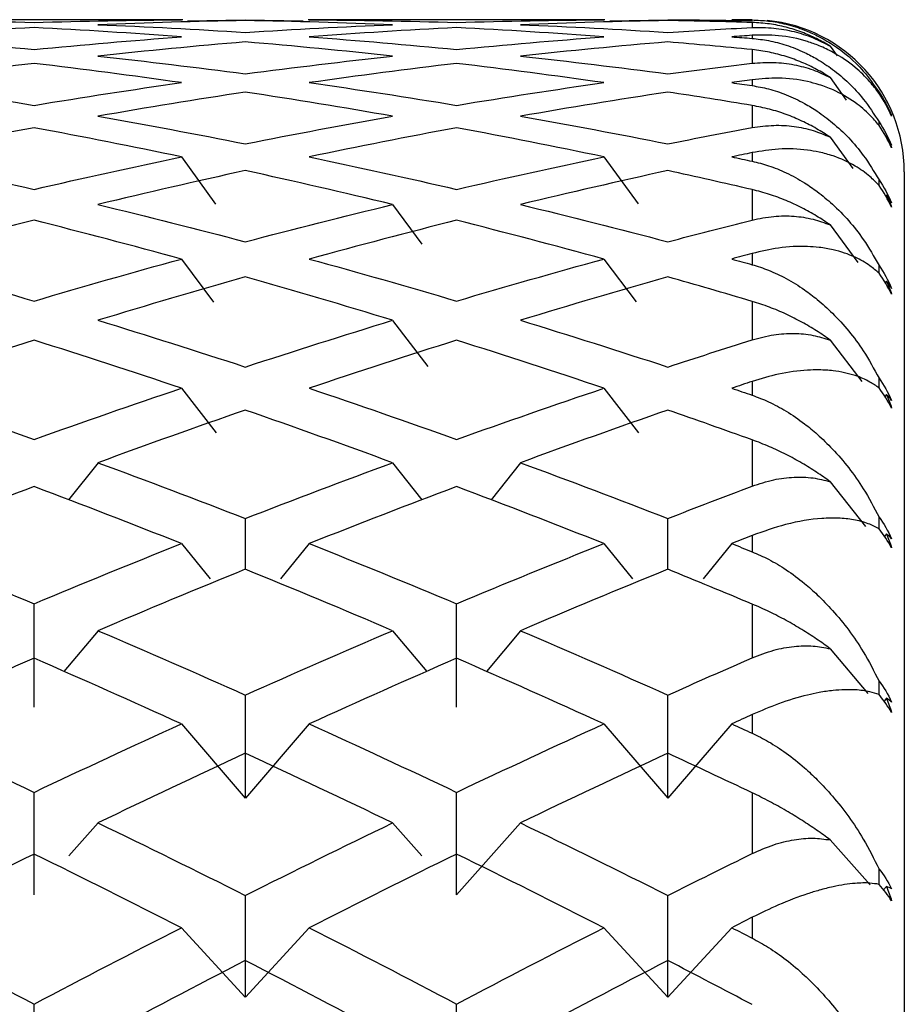
# Paper-space layout '_Left' of a CAD drawing. Units: millimetres. Extents: x -19 to 108, y -22 to 429.
# Drawn here: x -3 to 0, y 9 to 13 of the extents above; entities that cross this region are included whole.
import ezdxf

# ---------------------------------------------------------------- set-up
doc = ezdxf.new("R2010")
doc.units = ezdxf.units.MM

psp = doc.layouts.new('_Left')

# ---------------------------------------------------------------- linework, layer by layer
at = {"color": 7, "linetype": 'Continuous', "lineweight": 25}
for p, q in [((-2.372, 12.5), (-3.3496, 12.5)), ((-2.3563, 12.4968), (-2.1664, 12.4998)), ((-2.1664, 12.4998), (-1.9761, 12.4968)), ((-0.985, 12.5), (-1.9597, 12.5)), ((-0.9675, 12.4968), (-0.7775, 12.4998)), ((-0.5, 12.5), (-0.5, 12.4991)), ((-0.5, 12.4908), (-0.5, 12.4741)), ((-0.5, 12.4486), (-0.5, 12.4385)), ((-0.2435, 12.4128), (-0.2209, 12.3806)), ((-0.5, 12.4015), (-0.5, 12.3566)), ((-0.2435, 12.31), (-0.1908, 12.2354)), ((-0.5, 12.3024), (-0.5, 12.2832)), ((-0.5, 12.2178), (-0.5, 12.145)), ((-0.083, 12.1524), (-0.083, 12.1638)), ((-0.2435, 12.1134), (-0.1693, 12.0101)), ((-0.5, 12.0627), (-0.5, 12.0345)), ((-2.3766, 12.0485), (-2.2641, 11.8937)), ((-0.9876, 12.0486), (-0.8751, 11.8938)), ((0, 12), (0, -12)), ((-0.083, 11.9548), (-0.083, 11.9731)), ((-0.5, 11.9411), (-0.5, 11.8409)), ((-1.6821, 11.8919), (-1.5862, 11.7616)), ((-0.2435, 11.8247), (-0.1531, 11.7017)), ((-0.5, 11.7311), (-0.5, 11.6941)), ((-2.3766, 11.7125), (-2.271, 11.5712)), ((-0.9876, 11.7127), (-0.882, 11.5714)), ((-0.083, 11.6661), (-0.083, 11.6914)), ((-0.0586, 11.6398), (-0.0625, 11.6345)), ((-0.5, 11.5735), (-0.5, 11.4468)), ((-1.6821, 11.511), (-1.5664, 11.3588)), ((-0.2435, 11.4459), (-0.1401, 11.3099)), ((-0.5, 11.3102), (-0.5, 11.2648)), ((-2.3766, 11.2874), (-2.2627, 11.1406)), ((-0.9876, 11.2875), (-0.8737, 11.1406)), ((-0.0586, 11.267), (-0.0636, 11.2603)), ((-0.5, 11.1178), (-0.5, 10.9655)), ((-2.6506, 11.0426), (-2.7472, 10.9208)), ((-1.6821, 11.0425), (-1.5856, 10.9208)), ((-1.2618, 11.0426), (-1.3583, 10.9208)), ((-0.2435, 10.9801), (-0.1272, 10.8333)), ((-2.1662, 10.692), (-2.1662, 10.8592)), ((-0.7774, 10.692), (-0.7774, 10.8592)), ((-0.5, 10.8033), (-0.5, 10.7497)), ((-0.0586, 10.8084), (-0.065, 10.8003)), ((-2.3766, 10.7764), (-2.2824, 10.6604)), ((-1.9562, 10.7766), (-2.0504, 10.6605)), ((-0.9876, 10.7765), (-0.8934, 10.6606)), ((-0.5674, 10.7766), (-0.6616, 10.6606)), ((-0.5, 10.5775), (-0.5, 10.4008)), ((-2.6506, 10.4901), (-2.7627, 10.3557)), ((-1.6821, 10.4899), (-1.5701, 10.3557)), ((-1.2618, 10.4901), (-1.3739, 10.3557)), ((-0.2435, 10.4306), (-0.1203, 10.283)), ((-0.0586, 10.2676), (-0.0666, 10.258)), ((-0.5, 10.2142), (-0.5, 10.1528)), ((-2.3766, 10.1834), (-2.1665, 9.939)), ((-1.9562, 10.1836), (-2.1662, 9.9392)), ((-0.9876, 10.1835), (-0.7775, 9.9391)), ((-0.5674, 10.1836), (-0.7774, 9.9392)), ((-0.5, 9.9568), (-0.5, 9.7569)), ((-2.6506, 9.8577), (-2.7462, 9.75)), ((-1.6821, 9.8575), (-1.5866, 9.75)), ((-1.2618, 9.8577), (-1.4718, 9.6211)), ((-0.2435, 9.8019), (-0.1124, 9.6542)), ((-0.0586, 9.6486), (-0.0683, 9.6377)), ((-0.5, 9.5473), (-0.5, 9.4786)), ((-2.3766, 9.5128), (-2.1665, 9.2845)), ((-1.9562, 9.5131), (-2.1662, 9.2848)), ((-0.9876, 9.513), (-0.7775, 9.2847)), ((-0.5674, 9.513), (-0.7774, 9.2847))]:
    psp.add_line(p, q, dxfattribs=at)
psp.add_arc((-0.5, 12), 0.5, 0, 84.3368, dxfattribs=at)
for points in [[(-3.3452, 12.4997), (-3.1837, 12.4987), (-3.0223, 12.4958), (-2.8608, 12.4909)], [(-2.8608, 12.474), (-3.0223, 12.4658), (-3.1837, 12.4557), (-3.3452, 12.4437)], [(-2.8608, 12.4909), (-2.6993, 12.4958), (-2.5379, 12.4987), (-2.3764, 12.4997)], [(-2.3764, 12.4437), (-2.5379, 12.4557), (-2.6993, 12.4658), (-2.8608, 12.474)], [(-2.1664, 12.4973), (-2.3278, 12.4946), (-2.4893, 12.49), (-2.6507, 12.4835)], [(-2.6507, 12.4835), (-2.4893, 12.477), (-2.3278, 12.4686), (-2.1664, 12.4582)], [(-1.682, 12.4835), (-1.8434, 12.49), (-2.0049, 12.4946), (-2.1664, 12.4973)], [(-2.1664, 12.4582), (-2.0049, 12.4686), (-1.8434, 12.477), (-1.682, 12.4835)], [(-1.9563, 12.4997), (-1.7948, 12.4987), (-1.6334, 12.4958), (-1.4719, 12.4909)], [(-1.4719, 12.474), (-1.6334, 12.4658), (-1.7948, 12.4557), (-1.9563, 12.4437)], [(-1.4719, 12.4909), (-1.3105, 12.4958), (-1.149, 12.4987), (-0.9875, 12.4997)], [(-0.9875, 12.4437), (-1.149, 12.4557), (-1.3105, 12.4658), (-1.4719, 12.474)], [(-0.7775, 12.4973), (-0.9389, 12.4946), (-1.1004, 12.49), (-1.2619, 12.4835)], [(-1.2619, 12.4835), (-1.1004, 12.477), (-0.9389, 12.4686), (-0.7775, 12.4582)], [(-0.7775, 12.4998), (-0.685, 12.4995), (-0.5925, 12.4984), (-0.5, 12.4968)], [(-0.5, 12.4908), (-0.5925, 12.4936), (-0.685, 12.4958), (-0.7775, 12.4973)], [(-0.7775, 12.4582), (-0.685, 12.4642), (-0.5925, 12.4695), (-0.5, 12.4741)], [(-0.5, 12.5), (-0.5225, 12.4999), (-0.5449, 12.4998), (-0.5674, 12.4997)], [(-0.5674, 12.4997), (-0.5449, 12.4995), (-0.5225, 12.4993), (-0.5, 12.4991)], [(-3.3452, 12.4437), (-3.1837, 12.4316), (-3.0223, 12.4177), (-2.8608, 12.4018)], [(-2.8608, 12.4018), (-2.6993, 12.4177), (-2.5379, 12.4316), (-2.3764, 12.4437)], [(-1.9563, 12.4437), (-1.7948, 12.4316), (-1.6334, 12.4177), (-1.4719, 12.4018)], [(-1.4719, 12.4018), (-1.3105, 12.4177), (-1.149, 12.4316), (-0.9875, 12.4437)], [(-0.5, 12.4486), (-0.5225, 12.447), (-0.5449, 12.4453), (-0.5674, 12.4437)], [(-0.5674, 12.4437), (-0.5449, 12.442), (-0.5225, 12.4403), (-0.5, 12.4385)], [(-2.1664, 12.4269), (-2.3278, 12.4132), (-2.4893, 12.3976), (-2.6507, 12.3801)], [(-1.682, 12.3801), (-1.8434, 12.3976), (-2.0049, 12.4132), (-2.1664, 12.4269)], [(-0.7775, 12.4269), (-0.9389, 12.4132), (-1.1004, 12.3976), (-1.2619, 12.3801)], [(-0.5, 12.4015), (-0.5925, 12.4106), (-0.685, 12.4191), (-0.7775, 12.4269)], [(-2.6507, 12.3801), (-2.4893, 12.3626), (-2.3278, 12.3431), (-2.1664, 12.3218)], [(-2.1664, 12.3218), (-2.0049, 12.3431), (-1.8434, 12.3626), (-1.682, 12.3801)], [(-1.2619, 12.3801), (-1.1004, 12.3626), (-0.9389, 12.3431), (-0.7775, 12.3218)], [(-2.8608, 12.3562), (-3.0223, 12.337), (-3.1837, 12.3159), (-3.3452, 12.2929)], [(-2.3764, 12.2929), (-2.5379, 12.3159), (-2.6993, 12.337), (-2.8608, 12.3562)], [(-1.4719, 12.3562), (-1.6334, 12.337), (-1.7948, 12.3159), (-1.9563, 12.2929)], [(-0.9875, 12.2929), (-1.149, 12.3159), (-1.3105, 12.337), (-1.4719, 12.3562)], [(-0.7775, 12.3218), (-0.685, 12.334), (-0.5925, 12.3456), (-0.5, 12.3566)], [(-3.3452, 12.2929), (-3.1837, 12.27), (-3.0223, 12.2451), (-2.8608, 12.2183)], [(-2.8608, 12.2183), (-2.6993, 12.2451), (-2.5379, 12.27), (-2.3764, 12.2929)], [(-1.9563, 12.2929), (-1.7948, 12.27), (-1.6334, 12.2451), (-1.4719, 12.2183)], [(-1.4719, 12.2183), (-1.3105, 12.2451), (-1.149, 12.27), (-0.9875, 12.2929)], [(-0.5, 12.3024), (-0.5225, 12.2993), (-0.5449, 12.2961), (-0.5674, 12.2929)], [(-0.5674, 12.2929), (-0.5449, 12.2897), (-0.5225, 12.2865), (-0.5, 12.2832)], [(-2.1664, 12.262), (-2.3278, 12.2373), (-2.4893, 12.2108), (-2.6507, 12.1824)], [(-1.682, 12.1824), (-1.8434, 12.2108), (-2.0049, 12.2373), (-2.1664, 12.262)], [(-0.7775, 12.262), (-0.9389, 12.2373), (-1.1004, 12.2108), (-1.2619, 12.1824)], [(-0.5, 12.2178), (-0.5925, 12.2331), (-0.685, 12.2479), (-0.7775, 12.262)], [(-0.083, 12.2618), (-0.0674, 12.2382), (-0.0535, 12.2127), (-0.0417, 12.1855)], [(-0.083, 12.2576), (-0.083, 12.259), (-0.083, 12.2604), (-0.083, 12.2618)], [(-0.0417, 12.1823), (-0.0537, 12.2092), (-0.0676, 12.2344), (-0.083, 12.2576)], [(-0.0586, 12.2188), (-0.0526, 12.2069), (-0.047, 12.1948), (-0.0417, 12.1823)], [(-0.0417, 12.1855), (-0.0469, 12.1969), (-0.0526, 12.208), (-0.0586, 12.2188)], [(-2.6507, 12.1824), (-2.4893, 12.154), (-2.3278, 12.1237), (-2.1664, 12.0916)], [(-2.1664, 12.0916), (-2.0049, 12.1237), (-1.8434, 12.154), (-1.682, 12.1824)], [(-1.2619, 12.1824), (-1.1004, 12.154), (-0.9389, 12.1237), (-0.7775, 12.0916)], [(-0.083, 12.1638), (-0.0674, 12.1403), (-0.0535, 12.1148), (-0.0417, 12.0873)], [(-0.0417, 12.0785), (-0.0537, 12.1048), (-0.0676, 12.1295), (-0.083, 12.1524)], [(-2.8608, 12.1444), (-3.0223, 12.1144), (-3.1837, 12.0824), (-3.3452, 12.0487)], [(-2.3764, 12.0487), (-2.5379, 12.0824), (-2.6993, 12.1144), (-2.8608, 12.1444)], [(-1.4719, 12.1444), (-1.6334, 12.1144), (-1.7948, 12.0824), (-1.9563, 12.0487)], [(-0.9875, 12.0487), (-1.149, 12.0824), (-1.3105, 12.1144), (-1.4719, 12.1444)], [(-0.7775, 12.0916), (-0.685, 12.11), (-0.5925, 12.1278), (-0.5, 12.145)], [(-0.0586, 12.1175), (-0.0526, 12.1048), (-0.047, 12.0918), (-0.0417, 12.0785)], [(-0.0417, 12.0873), (-0.0469, 12.0977), (-0.0526, 12.1078), (-0.0586, 12.1175)], [(-0.5, 12.0627), (-0.5225, 12.058), (-0.5449, 12.0534), (-0.5674, 12.0487)], [(-3.3452, 12.0487), (-3.1837, 12.0149), (-3.0223, 11.9793), (-2.8608, 11.9418)], [(-2.8608, 11.9418), (-2.6993, 11.9793), (-2.5379, 12.0149), (-2.3764, 12.0487)], [(-1.9563, 12.0487), (-1.7948, 12.0149), (-1.6334, 11.9793), (-1.4719, 11.9418)], [(-1.4719, 11.9418), (-1.3105, 11.9793), (-1.149, 12.0149), (-0.9875, 12.0487)], [(-0.5674, 12.0487), (-0.5449, 12.044), (-0.5225, 12.0392), (-0.5, 12.0345)], [(-2.1664, 12.0037), (-2.3278, 11.9683), (-2.4893, 11.9311), (-2.6507, 11.892)], [(-1.682, 11.892), (-1.8434, 11.9311), (-2.0049, 11.9683), (-2.1664, 12.0037)], [(-0.7775, 12.0037), (-0.9389, 11.9683), (-1.1004, 11.9311), (-1.2619, 11.892)], [(-0.5, 11.9411), (-0.5925, 11.9625), (-0.685, 11.9834), (-0.7775, 12.0037)], [(-0.083, 11.9731), (-0.0674, 11.95), (-0.0535, 11.9246), (-0.0417, 11.8971)], [(-0.0417, 11.8829), (-0.0537, 11.9082), (-0.0676, 11.9323), (-0.083, 11.9548)], [(-0.0586, 11.924), (-0.0526, 11.9106), (-0.047, 11.8969), (-0.0417, 11.8829)], [(-0.0417, 11.8971), (-0.0469, 11.9064), (-0.0526, 11.9154), (-0.0586, 11.924)], [(-2.6507, 11.892), (-2.4893, 11.8529), (-2.3278, 11.812), (-2.1664, 11.7693)], [(-2.1664, 11.7693), (-2.0049, 11.812), (-1.8434, 11.8529), (-1.682, 11.892)], [(-1.2619, 11.892), (-1.1004, 11.8529), (-0.9389, 11.812), (-0.7775, 11.7693)], [(-2.8608, 11.8401), (-3.0223, 11.7995), (-3.1837, 11.757), (-3.3452, 11.7127)], [(-2.3764, 11.7127), (-2.5379, 11.757), (-2.6993, 11.7995), (-2.8608, 11.8401)], [(-1.4719, 11.8401), (-1.6334, 11.7995), (-1.7948, 11.757), (-1.9563, 11.7127)], [(-0.9875, 11.7127), (-1.149, 11.757), (-1.3105, 11.7995), (-1.4719, 11.8401)], [(-0.7775, 11.7693), (-0.685, 11.7938), (-0.5925, 11.8177), (-0.5, 11.8409)], [(-0.5, 11.7311), (-0.5225, 11.725), (-0.5449, 11.7189), (-0.5674, 11.7127)], [(-3.3452, 11.7127), (-3.1837, 11.6684), (-3.0223, 11.6223), (-2.8608, 11.5744)], [(-2.8608, 11.5744), (-2.6993, 11.6223), (-2.5379, 11.6684), (-2.3764, 11.7127)], [(-1.9563, 11.7127), (-1.7948, 11.6684), (-1.6334, 11.6223), (-1.4719, 11.5744)], [(-1.4719, 11.5744), (-1.3105, 11.6223), (-1.149, 11.6684), (-0.9875, 11.7127)], [(-0.5674, 11.7127), (-0.5449, 11.7065), (-0.5225, 11.7003), (-0.5, 11.6941)], [(-0.083, 11.6914), (-0.0674, 11.6688), (-0.0535, 11.6437), (-0.0417, 11.6163)], [(-0.0417, 11.5968), (-0.0537, 11.6211), (-0.0676, 11.6443), (-0.083, 11.6661)], [(-2.1664, 11.6541), (-2.3278, 11.6082), (-2.4893, 11.5605), (-2.6507, 11.5111)], [(-1.682, 11.5111), (-1.8434, 11.5605), (-2.0049, 11.6082), (-2.1664, 11.6541)], [(-0.7775, 11.6541), (-0.9389, 11.6082), (-1.1004, 11.5605), (-1.2619, 11.5111)], [(-0.5, 11.5735), (-0.5925, 11.6009), (-0.685, 11.6278), (-0.7775, 11.6541)], [(-0.0586, 11.6398), (-0.0526, 11.6257), (-0.047, 11.6114), (-0.0417, 11.5968)], [(-0.0417, 11.6163), (-0.0469, 11.6245), (-0.0526, 11.6323), (-0.0586, 11.6398)], [(-2.6507, 11.5111), (-2.4893, 11.4617), (-2.3278, 11.4105), (-2.1664, 11.3575)], [(-2.1664, 11.3575), (-2.0049, 11.4105), (-1.8434, 11.4617), (-1.682, 11.5111)], [(-1.2619, 11.5111), (-1.1004, 11.4617), (-0.9389, 11.4105), (-0.7775, 11.3575)], [(-2.8608, 11.4458), (-3.0223, 11.3948), (-3.1837, 11.3421), (-3.3452, 11.2876)], [(-2.3764, 11.2876), (-2.5379, 11.3421), (-2.6993, 11.3948), (-2.8608, 11.4458)], [(-1.4719, 11.4458), (-1.6334, 11.3948), (-1.7948, 11.3421), (-1.9563, 11.2876)], [(-0.9875, 11.2876), (-1.149, 11.3421), (-1.3105, 11.3948), (-1.4719, 11.4458)], [(-0.7775, 11.3575), (-0.685, 11.3878), (-0.5925, 11.4176), (-0.5, 11.4468)], [(-0.5, 11.3102), (-0.5225, 11.3027), (-0.5449, 11.2952), (-0.5674, 11.2876)], [(-0.083, 11.3207), (-0.0674, 11.2987), (-0.0535, 11.2741), (-0.0417, 11.2471)], [(-0.083, 11.2887), (-0.083, 11.2994), (-0.083, 11.31), (-0.083, 11.3207)], [(-3.3452, 11.2876), (-3.1837, 11.2331), (-3.0223, 11.1769), (-2.8608, 11.119)], [(-2.8608, 11.119), (-2.6993, 11.1769), (-2.5379, 11.2331), (-2.3764, 11.2876)], [(-1.9563, 11.2876), (-1.7948, 11.2331), (-1.6334, 11.1769), (-1.4719, 11.119)], [(-1.4719, 11.119), (-1.3105, 11.1769), (-1.149, 11.2331), (-0.9875, 11.2876)], [(-0.5674, 11.2876), (-0.5449, 11.28), (-0.5225, 11.2724), (-0.5, 11.2648)], [(-0.0417, 11.2225), (-0.0537, 11.2454), (-0.0676, 11.2676), (-0.083, 11.2887)], [(-0.0586, 11.267), (-0.0526, 11.2524), (-0.047, 11.2376), (-0.0417, 11.2225)], [(-0.0417, 11.2471), (-0.0469, 11.2541), (-0.0526, 11.2607), (-0.0586, 11.267)], [(-2.1664, 11.2157), (-2.3278, 11.1597), (-2.4893, 11.102), (-2.6507, 11.0426)], [(-1.682, 11.0426), (-1.8434, 11.102), (-2.0049, 11.1597), (-2.1664, 11.2157)], [(-0.7775, 11.2157), (-0.9389, 11.1597), (-1.1004, 11.102), (-1.2619, 11.0426)], [(-0.5, 11.1178), (-0.5925, 11.151), (-0.685, 11.1837), (-0.7775, 11.2157)], [(-2.6507, 11.0426), (-2.4893, 10.9832), (-2.3278, 10.9221), (-2.1664, 10.8592)], [(-2.1664, 10.8592), (-2.0049, 10.9221), (-1.8434, 10.9832), (-1.682, 11.0426)], [(-1.2619, 11.0426), (-1.1004, 10.9832), (-0.9389, 10.9221), (-0.7775, 10.8592)], [(-2.8608, 10.9643), (-3.0223, 10.9034), (-3.1837, 10.8408), (-3.3452, 10.7766)], [(-2.3764, 10.7766), (-2.5379, 10.8408), (-2.6993, 10.9034), (-2.8608, 10.9643)], [(-1.4719, 10.9643), (-1.6334, 10.9034), (-1.7948, 10.8408), (-1.9563, 10.7766)], [(-0.9875, 10.7766), (-1.149, 10.8408), (-1.3105, 10.9034), (-1.4719, 10.9643)], [(-0.7775, 10.8592), (-0.685, 10.8952), (-0.5925, 10.9306), (-0.5, 10.9655)], [(-0.083, 10.8638), (-0.0674, 10.8427), (-0.0535, 10.8188), (-0.0417, 10.7924)], [(-0.083, 10.8254), (-0.083, 10.8382), (-0.083, 10.851), (-0.083, 10.8638)], [(-0.0417, 10.7627), (-0.0537, 10.7842), (-0.0676, 10.8052), (-0.083, 10.8254)], [(-0.5, 10.8033), (-0.5225, 10.7944), (-0.5449, 10.7855), (-0.5674, 10.7766)], [(-0.0586, 10.8084), (-0.0526, 10.7934), (-0.047, 10.7782), (-0.0417, 10.7627)], [(-0.0417, 10.7924), (-0.0469, 10.7981), (-0.0526, 10.8034), (-0.0586, 10.8084)], [(-3.3452, 10.7766), (-3.1837, 10.7123), (-3.0223, 10.6464), (-2.8608, 10.5789)], [(-2.8608, 10.5789), (-2.6993, 10.6464), (-2.5379, 10.7123), (-2.3764, 10.7766)], [(-1.9563, 10.7766), (-1.7948, 10.7123), (-1.6334, 10.6464), (-1.4719, 10.5789)], [(-1.4719, 10.5789), (-1.3105, 10.6464), (-1.149, 10.7123), (-0.9875, 10.7766)], [(-0.5674, 10.7766), (-0.5449, 10.7676), (-0.5225, 10.7587), (-0.5, 10.7497)], [(-2.1664, 10.6921), (-2.3278, 10.6264), (-2.4893, 10.559), (-2.6507, 10.4901)], [(-1.682, 10.4901), (-1.8434, 10.559), (-2.0049, 10.6264), (-2.1664, 10.6921)], [(-0.7775, 10.6921), (-0.9389, 10.6264), (-1.1004, 10.559), (-1.2619, 10.4901)], [(-0.5, 10.5775), (-0.5925, 10.6163), (-0.685, 10.6544), (-0.7775, 10.6921)], [(-2.8607, 10.2383), (-2.8606, 10.3514), (-2.8606, 10.465), (-2.8606, 10.5789)], [(-1.4718, 10.2383), (-1.4718, 10.3514), (-1.4718, 10.4649), (-1.4718, 10.5789)], [(-2.6507, 10.4901), (-2.4893, 10.4211), (-2.3278, 10.3505), (-2.1664, 10.2783)], [(-2.1664, 10.2783), (-2.0049, 10.3505), (-1.8434, 10.4211), (-1.682, 10.4901)], [(-1.2619, 10.4901), (-1.1004, 10.4211), (-0.9389, 10.3505), (-0.7775, 10.2783)], [(-2.8608, 10.3994), (-3.0223, 10.3291), (-3.1837, 10.2571), (-3.3452, 10.1836)], [(-2.3764, 10.1836), (-2.5379, 10.2571), (-2.6993, 10.3291), (-2.8608, 10.3994)], [(-1.4719, 10.3994), (-1.6334, 10.3291), (-1.7948, 10.2571), (-1.9563, 10.1836)], [(-0.9875, 10.1836), (-1.149, 10.2571), (-1.3105, 10.3291), (-1.4719, 10.3994)], [(-0.7775, 10.2783), (-0.685, 10.3197), (-0.5925, 10.3605), (-0.5, 10.4008)], [(-0.083, 10.3243), (-0.0674, 10.3041), (-0.0535, 10.2811), (-0.0417, 10.2555)], [(-0.083, 10.2797), (-0.083, 10.2945), (-0.083, 10.3094), (-0.083, 10.3243)], [(-2.1662, 9.9392), (-2.1662, 10.0518), (-2.1662, 10.1648), (-2.1662, 10.2784)], [(-0.7774, 9.9392), (-0.7774, 10.0518), (-0.7774, 10.1648), (-0.7774, 10.2784)], [(-0.0417, 10.2211), (-0.0537, 10.2409), (-0.0676, 10.2606), (-0.083, 10.2797)], [(-0.0586, 10.2676), (-0.0526, 10.2523), (-0.047, 10.2368), (-0.0417, 10.2211)], [(-0.0417, 10.2555), (-0.0469, 10.2599), (-0.0526, 10.2639), (-0.0586, 10.2676)], [(-0.5, 10.2142), (-0.5225, 10.204), (-0.5449, 10.1938), (-0.5674, 10.1836)], [(-3.3452, 10.1836), (-3.1837, 10.11), (-3.0223, 10.0349), (-2.8608, 9.9583)], [(-2.8608, 9.9583), (-2.6993, 10.0349), (-2.5379, 10.11), (-2.3764, 10.1836)], [(-1.9563, 10.1836), (-1.7948, 10.11), (-1.6334, 10.0349), (-1.4719, 9.9583)], [(-1.4719, 9.9583), (-1.3105, 10.0349), (-1.149, 10.11), (-0.9875, 10.1836)], [(-0.5674, 10.1836), (-0.5449, 10.1733), (-0.5225, 10.1631), (-0.5, 10.1528)], [(-2.1664, 10.087), (-2.3278, 10.0121), (-2.4893, 9.9357), (-2.6507, 9.8577)], [(-1.682, 9.8577), (-1.8434, 9.9357), (-2.0049, 10.0121), (-2.1664, 10.087)], [(-0.7775, 10.087), (-0.9389, 10.0121), (-1.1004, 9.9357), (-1.2619, 9.8577)], [(-0.5, 9.9568), (-0.5925, 10.0007), (-0.685, 10.0441), (-0.7775, 10.087)], [(-2.8607, 9.6211), (-2.8606, 9.733), (-2.8606, 9.8454), (-2.8606, 9.9583)], [(-1.4718, 9.6211), (-1.4718, 9.733), (-1.4718, 9.8454), (-1.4718, 9.9583)], [(-2.6507, 9.8577), (-2.4893, 9.7797), (-2.3278, 9.7002), (-2.1664, 9.6192)], [(-2.1664, 9.6192), (-2.0049, 9.7002), (-1.8434, 9.7797), (-1.682, 9.8577)], [(-1.2619, 9.8577), (-1.1004, 9.7797), (-0.9389, 9.7002), (-0.7775, 9.6192)], [(-2.8608, 9.7554), (-3.0223, 9.6761), (-3.1837, 9.5953), (-3.3452, 9.513)], [(-2.3764, 9.513), (-2.5379, 9.5953), (-2.6993, 9.6761), (-2.8608, 9.7554)], [(-1.4719, 9.7554), (-1.6334, 9.6761), (-1.7948, 9.5953), (-1.9563, 9.513)], [(-0.9875, 9.513), (-1.149, 9.5953), (-1.3105, 9.6761), (-1.4719, 9.7554)], [(-0.7775, 9.6192), (-0.685, 9.6656), (-0.5925, 9.7115), (-0.5, 9.7569)], [(-0.083, 9.7061), (-0.0674, 9.6871), (-0.0535, 9.6652), (-0.0417, 9.6405)], [(-0.0417, 9.6016), (-0.0537, 9.6197), (-0.0676, 9.6378), (-0.083, 9.6557)], [(-0.0586, 9.6486), (-0.0526, 9.6331), (-0.047, 9.6174), (-0.0417, 9.6016)], [(-0.0417, 9.6405), (-0.0469, 9.6436), (-0.0526, 9.6463), (-0.0586, 9.6486)], [(-2.1662, 9.2848), (-2.1662, 9.3957), (-2.1662, 9.5072), (-2.1662, 9.6193)], [(-0.7774, 9.2847), (-0.7774, 9.3957), (-0.7774, 9.5072), (-0.7774, 9.6192)], [(-0.5, 9.5473), (-0.5225, 9.5359), (-0.5449, 9.5245), (-0.5674, 9.513)], [(-3.3452, 9.513), (-3.1837, 9.4308), (-3.0223, 9.347), (-2.8608, 9.2619)], [(-2.8608, 9.2619), (-2.6993, 9.347), (-2.5379, 9.4308), (-2.3764, 9.513)], [(-1.9563, 9.513), (-1.7948, 9.4308), (-1.6334, 9.347), (-1.4719, 9.2619)], [(-1.4719, 9.2619), (-1.3105, 9.347), (-1.149, 9.4308), (-0.9875, 9.513)], [(-0.5674, 9.513), (-0.5449, 9.5016), (-0.5225, 9.4901), (-0.5, 9.4786)], [(-2.1664, 9.4052), (-2.3278, 9.3217), (-2.4893, 9.2367), (-2.6507, 9.1503)], [(-1.682, 9.1503), (-1.8434, 9.2367), (-2.0049, 9.3217), (-2.1664, 9.4052)], [(-0.7775, 9.4052), (-0.9389, 9.3217), (-1.1004, 9.2367), (-1.2619, 9.1503)], [(-0.5, 9.2602), (-0.5925, 9.309), (-0.685, 9.3573), (-0.7775, 9.4052)], [(-2.8607, 8.9307), (-2.8606, 9.0405), (-2.8606, 9.1509), (-2.8606, 9.2619)], [(-1.4718, 8.9307), (-1.4718, 9.0405), (-1.4718, 9.1509), (-1.4718, 9.2619)]]:
    psp.add_open_spline(points, degree=3, dxfattribs=at)
for points, knots in [([(-0.5, 12.4991), (-0.4821, 12.4984), (-0.444, 12.4968), (-0.3864, 12.4858), (-0.333, 12.4689), (-0.2822, 12.4463), (-0.2141, 12.4068), (-0.1428, 12.347), (-0.0996, 12.2855), (-0.083, 12.2618)], [0, 0, 0, 0, 0.10367, 0.219739, 0.348245, 0.441809, 0.55945, 0.830424, 1, 1, 1, 1]), ([(-0.2435, 12.4128), (-0.2584, 12.4215), (-0.2891, 12.4393), (-0.3377, 12.4599), (-0.3896, 12.4762), (-0.4445, 12.4874), (-0.4811, 12.4897), (-0.5, 12.4908)], [0, 0, 0, 0, 0.175088, 0.361886, 0.561216, 0.773743, 1, 1, 1, 1]), ([(-0.5, 12.4741), (-0.4765, 12.4744), (-0.4313, 12.4748), (-0.3639, 12.4625), (-0.3014, 12.443), (-0.2623, 12.4226), (-0.2435, 12.4128)], [0, 0, 0, 0, 0.280667, 0.540074, 0.779356, 1, 1, 1, 1]), ([(-0.083, 12.2576), (-0.0928, 12.2705), (-0.1164, 12.3018), (-0.1655, 12.349), (-0.2224, 12.3879), (-0.2765, 12.4137), (-0.3351, 12.4347), (-0.4075, 12.4505), (-0.471, 12.4492), (-0.5, 12.4486)], [0, 0, 0, 0, 0.101803, 0.2470915, 0.4360614, 0.5445832, 0.6310346, 0.8313291, 1, 1, 1, 1]), ([(-0.5, 12.4385), (-0.4821, 12.4365), (-0.444, 12.4322), (-0.3864, 12.4169), (-0.333, 12.3957), (-0.2822, 12.3687), (-0.2141, 12.3231), (-0.1428, 12.2562), (-0.0996, 12.1894), (-0.083, 12.1638)], [0, 0, 0, 0, 0.10367, 0.219739, 0.348245, 0.441809, 0.55945, 0.830424, 1, 1, 1, 1]), ([(-0.2435, 12.31), (-0.2584, 12.3191), (-0.2891, 12.3381), (-0.3377, 12.361), (-0.3896, 12.3799), (-0.4445, 12.3943), (-0.4811, 12.3991), (-0.5, 12.4015)], [0, 0, 0, 0, 0.175088, 0.361886, 0.561216, 0.773743, 1, 1, 1, 1]), ([(-0.5, 12.3566), (-0.4765, 12.3584), (-0.4313, 12.3618), (-0.3639, 12.3535), (-0.3014, 12.3374), (-0.2623, 12.3189), (-0.2435, 12.31)], [0, 0, 0, 0, 0.280667, 0.540074, 0.779356, 1, 1, 1, 1]), ([(-0.083, 12.1524), (-0.0928, 12.1639), (-0.1164, 12.1918), (-0.1655, 12.2327), (-0.2224, 12.2654), (-0.2765, 12.2858), (-0.3351, 12.3013), (-0.4075, 12.3109), (-0.471, 12.3051), (-0.5, 12.3024)], [0, 0, 0, 0, 0.101803, 0.247092, 0.436061, 0.544583, 0.631035, 0.831329, 1, 1, 1, 1]), ([(-0.5, 12.2832), (-0.4821, 12.28), (-0.444, 12.2731), (-0.3864, 12.2535), (-0.333, 12.2282), (-0.2822, 12.197), (-0.2141, 12.1456), (-0.1428, 12.0721), (-0.0996, 12.0006), (-0.083, 11.9731)], [0, 0, 0, 0, 0.10367, 0.219739, 0.348245, 0.441809, 0.55945, 0.830424, 1, 1, 1, 1]), ([(-0.2435, 12.1134), (-0.2584, 12.1231), (-0.2891, 12.143), (-0.3377, 12.1679), (-0.3896, 12.1895), (-0.4445, 12.207), (-0.4811, 12.2141), (-0.5, 12.2178)], [0, 0, 0, 0, 0.175088, 0.361886, 0.561216, 0.773743, 1, 1, 1, 1]), ([(-0.5, 12.145), (-0.4765, 12.1483), (-0.4313, 12.1547), (-0.3639, 12.1505), (-0.3014, 12.138), (-0.2623, 12.1214), (-0.2435, 12.1134)], [0, 0, 0, 0, 0.280667, 0.540074, 0.779356, 1, 1, 1, 1]), ([(-0.083, 11.9548), (-0.0928, 11.9647), (-0.1164, 11.9889), (-0.1655, 12.0234), (-0.2224, 12.0495), (-0.2765, 12.0643), (-0.3351, 12.0742), (-0.4075, 12.0777), (-0.471, 12.0674), (-0.5, 12.0627)], [0, 0, 0, 0, 0.101803, 0.247092, 0.436061, 0.544583, 0.631035, 0.831329, 1, 1, 1, 1]), ([(-0.5, 12.0345), (-0.4821, 12.03), (-0.444, 12.0205), (-0.3864, 11.9968), (-0.333, 11.9676), (-0.2822, 11.9325), (-0.2141, 11.8756), (-0.1428, 11.7962), (-0.0996, 11.7205), (-0.083, 11.6914)], [0, 0, 0, 0, 0.10367, 0.219739, 0.348245, 0.441809, 0.55945, 0.830424, 1, 1, 1, 1]), ([(-0.2435, 11.8247), (-0.2584, 11.8347), (-0.2891, 11.8555), (-0.3377, 11.8823), (-0.3896, 11.9063), (-0.4445, 11.9267), (-0.4811, 11.9362), (-0.5, 11.9411)], [0, 0, 0, 0, 0.175088, 0.361886, 0.561216, 0.773743, 1, 1, 1, 1]), ([(-0.5, 11.8409), (-0.4765, 11.8458), (-0.4313, 11.8551), (-0.3639, 11.8551), (-0.3014, 11.8461), (-0.2623, 11.8316), (-0.2435, 11.8247)], [0, 0, 0, 0, 0.280667, 0.540074, 0.779356, 1, 1, 1, 1]), ([(-0.083, 11.6661), (-0.0928, 11.6745), (-0.1164, 11.6948), (-0.1655, 11.7225), (-0.2224, 11.7419), (-0.2765, 11.7511), (-0.3351, 11.7553), (-0.4075, 11.7525), (-0.471, 11.7378), (-0.5, 11.7311)], [0, 0, 0, 0, 0.101803, 0.247092, 0.436061, 0.544583, 0.631035, 0.831329, 1, 1, 1, 1]), ([(-0.5, 11.6941), (-0.4821, 11.6885), (-0.444, 11.6765), (-0.3864, 11.6489), (-0.333, 11.6159), (-0.2822, 11.5772), (-0.2141, 11.5153), (-0.1428, 11.4305), (-0.0996, 11.3512), (-0.083, 11.3207)], [0, 0, 0, 0, 0.10367, 0.219739, 0.348245, 0.441809, 0.55945, 0.830424, 1, 1, 1, 1]), ([(-0.2435, 11.4459), (-0.2584, 11.4563), (-0.2891, 11.4778), (-0.3377, 11.5063), (-0.3896, 11.5324), (-0.4445, 11.5557), (-0.4811, 11.5674), (-0.5, 11.5735)], [0, 0, 0, 0, 0.175088, 0.361886, 0.561216, 0.773743, 1, 1, 1, 1]), ([(-0.5, 11.4468), (-0.4765, 11.4531), (-0.4313, 11.4653), (-0.3639, 11.4694), (-0.3014, 11.4641), (-0.2623, 11.4518), (-0.2435, 11.4459)], [0, 0, 0, 0, 0.280667, 0.540074, 0.779356, 1, 1, 1, 1]), ([(-0.083, 11.2887), (-0.0928, 11.2954), (-0.1164, 11.3118), (-0.1655, 11.3325), (-0.2224, 11.345), (-0.2765, 11.3484), (-0.3351, 11.347), (-0.4075, 11.3379), (-0.471, 11.3189), (-0.5, 11.3102)], [0, 0, 0, 0, 0.101803, 0.247092, 0.436061, 0.544583, 0.631035, 0.831329, 1, 1, 1, 1]), ([(-0.5, 11.2648), (-0.4821, 11.258), (-0.444, 11.2436), (-0.3864, 11.2122), (-0.333, 11.1758), (-0.2822, 11.1337), (-0.2141, 11.0673), (-0.1428, 10.9777), (-0.0996, 10.8955), (-0.083, 10.8638)], [0, 0, 0, 0, 0.10367, 0.219739, 0.348244, 0.441809, 0.55945, 0.830424, 1, 1, 1, 1]), ([(-0.2435, 10.9801), (-0.2584, 10.9907), (-0.2891, 11.0127), (-0.3377, 11.0426), (-0.3896, 11.0708), (-0.4445, 11.0967), (-0.4811, 11.1107), (-0.5, 11.1178)], [0, 0, 0, 0, 0.175088, 0.361886, 0.561216, 0.773743, 1, 1, 1, 1]), ([(-0.5, 10.9655), (-0.4765, 10.9733), (-0.4313, 10.9883), (-0.3639, 10.9964), (-0.3014, 10.9949), (-0.2623, 10.9849), (-0.2435, 10.9801)], [0, 0, 0, 0, 0.280667, 0.540074, 0.779356, 1, 1, 1, 1]), ([(-0.083, 10.8254), (-0.0945, 10.8313), (-0.1198, 10.8442), (-0.1649, 10.8556), (-0.2163, 10.8613), (-0.2882, 10.8597), (-0.3811, 10.8453), (-0.4627, 10.8165), (-0.5, 10.8033)], [0, 0, 0, 0, 0.119154, 0.262566, 0.393324, 0.524511, 0.783018, 1, 1, 1, 1]), ([(-0.5, 10.7497), (-0.4821, 10.7418), (-0.444, 10.7251), (-0.3864, 10.6903), (-0.333, 10.6507), (-0.2822, 10.6056), (-0.2141, 10.5351), (-0.1428, 10.4415), (-0.0996, 10.3568), (-0.083, 10.3243)], [0, 0, 0, 0, 0.10367, 0.219739, 0.348244, 0.441809, 0.55945, 0.830424, 1, 1, 1, 1]), ([(-0.2435, 10.4306), (-0.2584, 10.4415), (-0.2891, 10.4638), (-0.3377, 10.495), (-0.3896, 10.525), (-0.4445, 10.5533), (-0.4811, 10.5693), (-0.5, 10.5775)], [0, 0, 0, 0, 0.175088, 0.361886, 0.561216, 0.773743, 1, 1, 1, 1]), ([(-0.5, 10.4008), (-0.4765, 10.41), (-0.4313, 10.4276), (-0.3639, 10.4397), (-0.3014, 10.442), (-0.2623, 10.4343), (-0.2435, 10.4306)], [0, 0, 0, 0, 0.280667, 0.540074, 0.779356, 1, 1, 1, 1]), ([(-0.083, 10.2797), (-0.0928, 10.2829), (-0.1164, 10.2909), (-0.1655, 10.2972), (-0.2224, 10.2957), (-0.2765, 10.2876), (-0.3351, 10.2749), (-0.4075, 10.2537), (-0.471, 10.2266), (-0.5, 10.2142)], [0, 0, 0, 0, 0.101803, 0.247092, 0.436061, 0.544583, 0.631035, 0.831329, 1, 1, 1, 1]), ([(-0.5, 10.1528), (-0.4821, 10.1439), (-0.444, 10.125), (-0.3864, 10.087), (-0.333, 10.0445), (-0.2822, 9.9967), (-0.2141, 9.9228), (-0.1428, 9.8258), (-0.0996, 9.7394), (-0.083, 9.7061)], [0, 0, 0, 0, 0.10367, 0.219739, 0.348244, 0.441809, 0.55945, 0.830424, 1, 1, 1, 1]), ([(-0.2435, 9.8019), (-0.2584, 9.8127), (-0.2891, 9.8353), (-0.3377, 9.8674), (-0.3896, 9.899), (-0.4445, 9.9296), (-0.4811, 9.9475), (-0.5, 9.9568)], [0, 0, 0, 0, 0.175088, 0.361886, 0.561216, 0.773743, 1, 1, 1, 1]), ([(-0.5, 9.7569), (-0.4765, 9.7674), (-0.4313, 9.7875), (-0.3639, 9.8035), (-0.3014, 9.8096), (-0.2623, 9.8044), (-0.2435, 9.8019)], [0, 0, 0, 0, 0.280667, 0.540074, 0.779356, 1, 1, 1, 1]), ([(-0.083, 9.6557), (-0.083, 9.66), (-0.083, 9.6768), (-0.083, 9.6936), (-0.083, 9.7061)], [0, 0, 0, 0, 0.257522, 1, 1, 1, 1]), ([(-0.083, 9.6557), (-0.0928, 9.6572), (-0.1164, 9.6609), (-0.1655, 9.6599), (-0.2224, 9.6514), (-0.2765, 9.6376), (-0.3351, 9.6194), (-0.4075, 9.5922), (-0.471, 9.5614), (-0.5, 9.5473)], [0, 0, 0, 0, 0.101803, 0.2470915, 0.4360614, 0.5445832, 0.6310346, 0.8313291, 1, 1, 1, 1]), ([(-0.5, 9.4786), (-0.4821, 9.4688), (-0.444, 9.4479), (-0.3864, 9.4069), (-0.333, 9.3618), (-0.2822, 9.3117), (-0.2141, 9.2349), (-0.1428, 9.1353), (-0.0996, 9.0478), (-0.083, 9.0141)], [0, 0, 0, 0, 0.10367, 0.219739, 0.348244, 0.441809, 0.55945, 0.830424, 1, 1, 1, 1])]:
    psp.add_open_spline(points, degree=3, knots=knots, dxfattribs=at)

doc.saveas('drawing.dxf')
